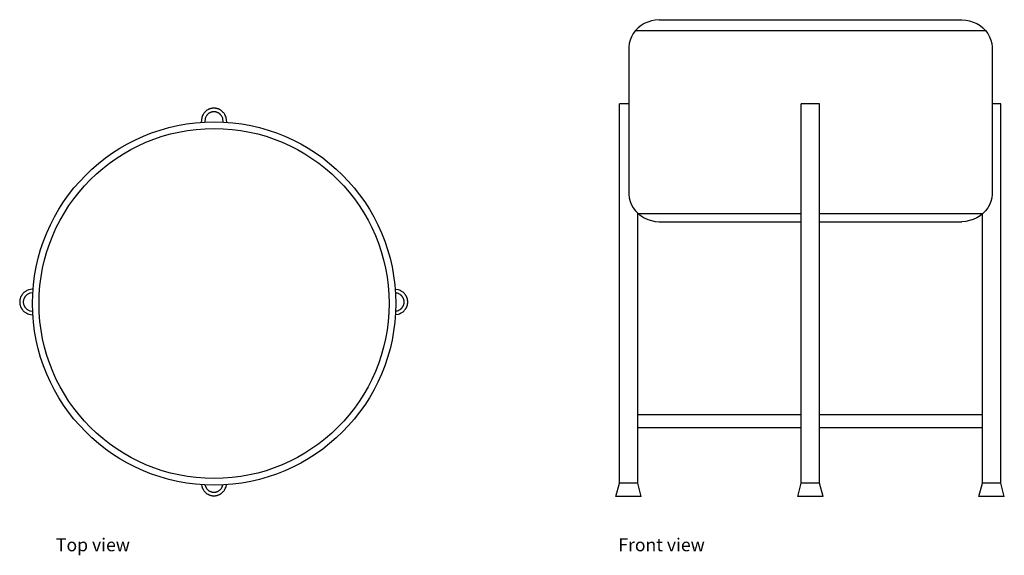
# Model space of a CAD drawing. Units: metres. Extents: x 0.331 to 1.092, y 0.186 to 0.6.
import ezdxf

# ---------------------------------------------------------------- set-up
doc = ezdxf.new("R2010")
doc.units = ezdxf.units.M
doc.layers.add('Edges', color=7, linetype='Continuous')
doc.styles.get("Standard").update_dxf_attribs({"font": 'verdana.ttf'})

# ---------------------------------------------------------------- blocks, each defined once
blk = doc.blocks.new('vanity stool pl')
at = {"layer": 'Edges'}
for p, q in [((0.5575, 0.36195), (0.557, 0.35815)), ((0.56021, 0.36123), (0.55982, 0.35833)), ((0.57411, 0.35834), (0.57373, 0.36123)), ((0.57693, 0.35817), (0.57643, 0.36195)), ((0.42643, 0.22901), (0.4239, 0.22868)), ((0.7097, 0.22868), (0.70729, 0.229)), ((0.42643, 0.22621), (0.42462, 0.22598)), ((0.70898, 0.22598), (0.70756, 0.22616)), ((0.4239, 0.20975), (0.42643, 0.20941)), ((0.42462, 0.21245), (0.42643, 0.21221)), ((0.70756, 0.21227), (0.70898, 0.21245)), ((0.70756, 0.20947), (0.7097, 0.20975)), ((0.55731, 0.07794), (0.5575, 0.07648)), ((0.55997, 0.07777), (0.56091, 0.07551)), ((0.57303, 0.07551), (0.57396, 0.07776)), ((0.57643, 0.07648), (0.57662, 0.07792))]:
    blk.add_line(p, q, dxfattribs=at)
for points in [[(0.57643, 0.36195), (0.57608, 0.36278), (0.57573, 0.36349), (0.57541, 0.3641), (0.5751, 0.36462), (0.5748, 0.36507), (0.57451, 0.36546), (0.57422, 0.36579), (0.57395, 0.3661), (0.57368, 0.36637), (0.57341, 0.36663), (0.57315, 0.36686), (0.57288, 0.36708), (0.57262, 0.36728), (0.57235, 0.36747), (0.57208, 0.36764), (0.57181, 0.3678), (0.57153, 0.36796), (0.57125, 0.3681), (0.57097, 0.36824), (0.57068, 0.36836), (0.57038, 0.36848), (0.57008, 0.36859), (0.56978, 0.36869), (0.56948, 0.36877), (0.56917, 0.36885), (0.56886, 0.36892), (0.56855, 0.36897), (0.56823, 0.36902), (0.56792, 0.36906), (0.5676, 0.36908), (0.56728, 0.3691), (0.56697, 0.3691), (0.56665, 0.3691), (0.56633, 0.36908), (0.56602, 0.36906), (0.5657, 0.36902), (0.56539, 0.36897), (0.56508, 0.36892), (0.56477, 0.36885), (0.56446, 0.36877), (0.56416, 0.36869), (0.56385, 0.36859), (0.56355, 0.36848), (0.56326, 0.36836), (0.56297, 0.36824), (0.56268, 0.3681), (0.5624, 0.36796), (0.56212, 0.3678), (0.56185, 0.36764), (0.56158, 0.36747), (0.56132, 0.36728), (0.56105, 0.36708), (0.56079, 0.36686), (0.56052, 0.36663), (0.56026, 0.36637), (0.55999, 0.3661), (0.55971, 0.36579), (0.55943, 0.36546), (0.55914, 0.36507), (0.55884, 0.36462), (0.55853, 0.3641), (0.5582, 0.36349), (0.55786, 0.36278), (0.5575, 0.36195)], [(0.57373, 0.36123), (0.57347, 0.36181), (0.57323, 0.36232), (0.573, 0.36276), (0.57277, 0.36313), (0.57256, 0.36345), (0.57235, 0.36373), (0.57215, 0.36397), (0.57195, 0.36419), (0.57176, 0.36438), (0.57157, 0.36457), (0.57138, 0.36473), (0.57119, 0.36489), (0.571, 0.36503), (0.57081, 0.36517), (0.57062, 0.36529), (0.57043, 0.36541), (0.57023, 0.36552), (0.57003, 0.36562), (0.56982, 0.36572), (0.56962, 0.36581), (0.56941, 0.36589), (0.56919, 0.36597), (0.56898, 0.36604), (0.56876, 0.3661), (0.56854, 0.36615), (0.56832, 0.3662), (0.56809, 0.36624), (0.56787, 0.36627), (0.56765, 0.3663), (0.56742, 0.36632), (0.56719, 0.36633), (0.56697, 0.36633), (0.56674, 0.36633), (0.56651, 0.36632), (0.56629, 0.3663), (0.56606, 0.36627), (0.56584, 0.36624), (0.56562, 0.3662), (0.5654, 0.36615), (0.56518, 0.3661), (0.56496, 0.36604), (0.56474, 0.36597), (0.56453, 0.36589), (0.56432, 0.36581), (0.56411, 0.36572), (0.56391, 0.36562), (0.56371, 0.36552), (0.56351, 0.36541), (0.56331, 0.36529), (0.56312, 0.36517), (0.56293, 0.36503), (0.56274, 0.36489), (0.56255, 0.36473), (0.56237, 0.36457), (0.56217, 0.36438), (0.56198, 0.36419), (0.56178, 0.36397), (0.56158, 0.36373), (0.56138, 0.36345), (0.56116, 0.36313), (0.56094, 0.36276), (0.56071, 0.36232), (0.56046, 0.36181), (0.56021, 0.36123)], [(0.4239, 0.22868), (0.42307, 0.22832), (0.42236, 0.22798), (0.42175, 0.22766), (0.42123, 0.22734), (0.42078, 0.22704), (0.42039, 0.22675), (0.42005, 0.22647), (0.41975, 0.22619), (0.41948, 0.22592), (0.41922, 0.22566), (0.41899, 0.22539), (0.41877, 0.22513), (0.41857, 0.22486), (0.41838, 0.2246), (0.41821, 0.22433), (0.41804, 0.22406), (0.41789, 0.22378), (0.41774, 0.2235), (0.41761, 0.22321), (0.41748, 0.22292), (0.41737, 0.22263), (0.41726, 0.22233), (0.41716, 0.22203), (0.41708, 0.22172), (0.417, 0.22141), (0.41693, 0.2211), (0.41687, 0.22079), (0.41683, 0.22048), (0.41679, 0.22016), (0.41677, 0.21985), (0.41675, 0.21953), (0.41674, 0.21921), (0.41675, 0.2189), (0.41677, 0.21858), (0.41679, 0.21826), (0.41683, 0.21795), (0.41687, 0.21764), (0.41693, 0.21732), (0.417, 0.21701), (0.41708, 0.21671), (0.41716, 0.2164), (0.41726, 0.2161), (0.41737, 0.2158), (0.41748, 0.21551), (0.41761, 0.21522), (0.41774, 0.21493), (0.41789, 0.21465), (0.41804, 0.21437), (0.41821, 0.2141), (0.41838, 0.21383), (0.41857, 0.21356), (0.41877, 0.2133), (0.41899, 0.21304), (0.41922, 0.21277), (0.41948, 0.2125), (0.41975, 0.21223), (0.42005, 0.21196), (0.42039, 0.21168), (0.42078, 0.21139), (0.42123, 0.21108), (0.42175, 0.21077), (0.42236, 0.21045), (0.42307, 0.21011), (0.4239, 0.20975)], [(0.7097, 0.20975), (0.71053, 0.21011), (0.71124, 0.21045), (0.71185, 0.21077), (0.71238, 0.21108), (0.71282, 0.21139), (0.71321, 0.21168), (0.71355, 0.21196), (0.71385, 0.21223), (0.71413, 0.2125), (0.71438, 0.21277), (0.71462, 0.21304), (0.71483, 0.2133), (0.71503, 0.21356), (0.71522, 0.21383), (0.71539, 0.2141), (0.71556, 0.21437), (0.71571, 0.21465), (0.71586, 0.21493), (0.71599, 0.21522), (0.71612, 0.21551), (0.71624, 0.2158), (0.71634, 0.2161), (0.71644, 0.2164), (0.71653, 0.21671), (0.7166, 0.21701), (0.71667, 0.21732), (0.71673, 0.21764), (0.71677, 0.21795), (0.71681, 0.21826), (0.71684, 0.21858), (0.71685, 0.2189), (0.71686, 0.21921), (0.71685, 0.21953), (0.71684, 0.21985), (0.71681, 0.22016), (0.71677, 0.22048), (0.71673, 0.22079), (0.71667, 0.2211), (0.7166, 0.22141), (0.71653, 0.22172), (0.71644, 0.22203), (0.71634, 0.22233), (0.71624, 0.22263), (0.71612, 0.22292), (0.71599, 0.22321), (0.71586, 0.2235), (0.71571, 0.22378), (0.71556, 0.22406), (0.71539, 0.22433), (0.71522, 0.2246), (0.71503, 0.22486), (0.71483, 0.22513), (0.71462, 0.22539), (0.71438, 0.22566), (0.71413, 0.22592), (0.71385, 0.22619), (0.71355, 0.22647), (0.71321, 0.22675), (0.71282, 0.22704), (0.71238, 0.22734), (0.71185, 0.22766), (0.71124, 0.22798), (0.71053, 0.22832), (0.7097, 0.22868)], [(0.42462, 0.22598), (0.42403, 0.22572), (0.42352, 0.22548), (0.42309, 0.22524), (0.42271, 0.22502), (0.42239, 0.22481), (0.42212, 0.2246), (0.42188, 0.2244), (0.42166, 0.2242), (0.42146, 0.22401), (0.42128, 0.22381), (0.42111, 0.22362), (0.42095, 0.22342), (0.4208, 0.22322), (0.42066, 0.223), (0.42052, 0.22277), (0.42038, 0.22253), (0.42025, 0.22227), (0.42012, 0.22199), (0.41999, 0.22167), (0.41986, 0.2213), (0.41974, 0.22089), (0.41963, 0.2204), (0.41953, 0.21985), (0.41943, 0.21921)], [(0.70898, 0.21245), (0.70957, 0.21271), (0.71008, 0.21295), (0.71051, 0.21318), (0.71089, 0.21341), (0.71121, 0.21362), (0.71148, 0.21383), (0.71172, 0.21403), (0.71194, 0.21423), (0.71214, 0.21442), (0.71232, 0.21461), (0.71249, 0.2148), (0.71264, 0.21499), (0.71279, 0.21518), (0.71292, 0.21537), (0.71304, 0.21556), (0.71316, 0.21575), (0.71327, 0.21595), (0.71337, 0.21615), (0.71347, 0.21636), (0.71356, 0.21657), (0.71364, 0.21678), (0.71372, 0.21699), (0.71379, 0.2172), (0.71385, 0.21742), (0.71391, 0.21764), (0.71395, 0.21786), (0.714, 0.21809), (0.71403, 0.21831), (0.71405, 0.21854), (0.71407, 0.21876), (0.71408, 0.21899), (0.71409, 0.21921), (0.71408, 0.21944), (0.71407, 0.21967), (0.71405, 0.21989), (0.71403, 0.22012), (0.714, 0.22034), (0.71395, 0.22056), (0.71391, 0.22079), (0.71385, 0.221), (0.71379, 0.22122), (0.71372, 0.22144), (0.71364, 0.22165), (0.71356, 0.22186), (0.71347, 0.22207), (0.71337, 0.22227), (0.71327, 0.22248), (0.71316, 0.22267), (0.71304, 0.22287), (0.71292, 0.22306), (0.71279, 0.22325), (0.71264, 0.22344), (0.71249, 0.22363), (0.71232, 0.22382), (0.71214, 0.22401), (0.71194, 0.2242), (0.71172, 0.2244), (0.71148, 0.2246), (0.71121, 0.22481), (0.71089, 0.22502), (0.71051, 0.22524), (0.71008, 0.22548), (0.70957, 0.22572), (0.70898, 0.22598)], [(0.41943, 0.21921), (0.41953, 0.21858), (0.41963, 0.21802), (0.41974, 0.21754), (0.41986, 0.21712), (0.41999, 0.21676), (0.42012, 0.21644), (0.42025, 0.21615), (0.42038, 0.21589), (0.42052, 0.21565), (0.42066, 0.21543), (0.4208, 0.21521), (0.42095, 0.21501), (0.42111, 0.21481), (0.42128, 0.21461), (0.42146, 0.21442), (0.42166, 0.21423), (0.42188, 0.21403), (0.42212, 0.21383), (0.42239, 0.21362), (0.42271, 0.21341), (0.42309, 0.21318), (0.42352, 0.21295), (0.42403, 0.21271), (0.42462, 0.21245)], [(0.5575, 0.07648), (0.55786, 0.07565), (0.5582, 0.07494), (0.55853, 0.07433), (0.55884, 0.07381), (0.55914, 0.07336), (0.55943, 0.07297), (0.55971, 0.07263), (0.55999, 0.07233), (0.56026, 0.07206), (0.56052, 0.0718), (0.56079, 0.07157), (0.56105, 0.07135), (0.56132, 0.07115), (0.56158, 0.07096), (0.56185, 0.07079), (0.56212, 0.07062), (0.5624, 0.07047), (0.56268, 0.07032), (0.56297, 0.07019), (0.56326, 0.07006), (0.56355, 0.06995), (0.56385, 0.06984), (0.56416, 0.06974), (0.56446, 0.06966), (0.56477, 0.06958), (0.56508, 0.06951), (0.56539, 0.06945), (0.5657, 0.06941), (0.56602, 0.06937), (0.56633, 0.06935), (0.56665, 0.06933), (0.56697, 0.06933), (0.56728, 0.06933), (0.5676, 0.06935), (0.56792, 0.06937), (0.56823, 0.06941), (0.56855, 0.06945), (0.56886, 0.06951), (0.56917, 0.06958), (0.56948, 0.06966), (0.56978, 0.06974), (0.57008, 0.06984), (0.57038, 0.06995), (0.57068, 0.07006), (0.57097, 0.07019), (0.57125, 0.07032), (0.57153, 0.07047), (0.57181, 0.07062), (0.57208, 0.07079), (0.57235, 0.07096), (0.57262, 0.07115), (0.57288, 0.07135), (0.57315, 0.07157), (0.57341, 0.0718), (0.57368, 0.07206), (0.57395, 0.07233), (0.57422, 0.07263), (0.57451, 0.07297), (0.5748, 0.07336), (0.5751, 0.07381), (0.57541, 0.07433), (0.57573, 0.07494), (0.57608, 0.07565), (0.57643, 0.07648)], [(0.56091, 0.07551), (0.5613, 0.07501), (0.56167, 0.07458), (0.56201, 0.07422), (0.56232, 0.07392), (0.56261, 0.07366), (0.56288, 0.07345), (0.56314, 0.07327), (0.56339, 0.07311), (0.56362, 0.07297), (0.56386, 0.07285), (0.56408, 0.07273), (0.5643, 0.07263), (0.56452, 0.07254), (0.56474, 0.07246), (0.56496, 0.07239), (0.56518, 0.07233), (0.5654, 0.07227), (0.56562, 0.07223), (0.56584, 0.07219), (0.56606, 0.07215), (0.56629, 0.07213), (0.56651, 0.07211), (0.56674, 0.0721), (0.56697, 0.07209), (0.56719, 0.0721), (0.56742, 0.07211), (0.56765, 0.07213), (0.56787, 0.07215), (0.56809, 0.07219), (0.56832, 0.07223), (0.56854, 0.07227), (0.56876, 0.07233), (0.56898, 0.07239), (0.56919, 0.07246), (0.56941, 0.07254), (0.56963, 0.07263), (0.56985, 0.07273), (0.57008, 0.07285), (0.57031, 0.07297), (0.57055, 0.07311), (0.57079, 0.07327), (0.57105, 0.07345), (0.57132, 0.07366), (0.57161, 0.07392), (0.57193, 0.07422), (0.57226, 0.07458), (0.57263, 0.07501), (0.57303, 0.07551)]]:
    blk.add_lwpolyline(points, dxfattribs=at)
for radius in [0.14046, 0.13538]:
    blk.add_circle((0.5671, 0.21805), radius, dxfattribs=at)
blk = doc.blocks.new('vanity stool fr')
at = {"layer": 'Edges'}
for p, q in [((-0.11908, 0.16025), (-0.12135, 0.15844)), ((-0.11657, 0.16179), (-0.11908, 0.16025)), ((-0.11387, 0.16304), (-0.11657, 0.16179)), ((-0.11101, 0.16397), (-0.11387, 0.16304)), ((-0.10805, 0.16457), (-0.11101, 0.16397)), ((-0.10503, 0.16483), (-0.10805, 0.16457)), ((-0.10503, 0.16483), (0.12906, 0.16483)), ((0.12906, 0.16483), (0.13209, 0.16457)), ((0.13209, 0.16457), (0.13505, 0.16397)), ((0.13505, 0.16397), (0.1379, 0.16304)), ((0.1379, 0.16304), (0.14061, 0.16179)), ((0.14061, 0.16179), (0.14311, 0.16025)), ((0.14311, 0.16025), (0.14539, 0.15844)), ((-0.12507, 0.15413), (-0.12645, 0.15169)), ((-0.12336, 0.15639), (-0.12507, 0.15413)), ((-0.12135, 0.15844), (-0.12336, 0.15639)), ((-0.12336, 0.15639), (0.1474, 0.15639)), ((0.14539, 0.15844), (0.1474, 0.15639)), ((0.1474, 0.15639), (0.14911, 0.15413)), ((0.14911, 0.15413), (0.15049, 0.15169)), ((-0.12815, 0.14644), (-0.12844, 0.14372)), ((-0.12748, 0.14912), (-0.12815, 0.14644)), ((-0.12645, 0.15169), (-0.12748, 0.14912)), ((0.15049, 0.15169), (0.15152, 0.14912)), ((0.15152, 0.14912), (0.15218, 0.14644)), ((0.15218, 0.14644), (0.15247, 0.14372)), ((-0.12844, 0.14372), (-0.12844, 0.09971)), ((0.15247, 0.14372), (0.15247, 0.09971)), ((-0.13565, -0.19363), (-0.13565, 0.09971)), ((-0.12844, 0.09971), (-0.13565, 0.09971)), ((-0.12844, 0.09971), (-0.12844, 0.02973)), ((0.00488, 0.015), (0.00488, 0.09971)), ((0.01888, 0.09971), (0.00488, 0.09971)), ((0.01888, 0.015), (0.01888, 0.09971)), ((0.15247, 0.09971), (0.15247, 0.02973)), ((0.15908, 0.09971), (0.15247, 0.09971)), ((0.15908, -0.19363), (0.15908, 0.09971)), ((-0.12844, 0.02973), (-0.12815, 0.027)), ((-0.12815, 0.027), (-0.12748, 0.02433)), ((-0.12748, 0.02433), (-0.12645, 0.02176)), ((0.15152, 0.02433), (0.15049, 0.02176)), ((0.15218, 0.027), (0.15152, 0.02433)), ((0.15247, 0.02973), (0.15218, 0.027)), ((-0.12645, 0.02176), (-0.12507, 0.01932)), ((-0.12507, 0.01932), (-0.12336, 0.01706)), ((-0.12336, 0.01706), (-0.12165, 0.01531)), ((-0.12165, 0.01531), (-0.12135, 0.015)), ((-0.12165, -0.1506), (-0.12165, 0.01531)), ((0.1474, 0.01706), (0.14539, 0.015)), ((0.14911, 0.01932), (0.1474, 0.01706)), ((0.15049, 0.02176), (0.14911, 0.01932)), ((-0.12135, 0.015), (-0.11908, 0.01319)), ((-0.12135, 0.015), (0.00488, 0.015)), ((-0.11908, 0.01319), (-0.11657, 0.01165)), ((-0.11657, 0.01165), (-0.11387, 0.01041)), ((-0.11387, 0.01041), (-0.11101, 0.00948)), ((-0.11101, 0.00948), (-0.10805, 0.00888)), ((-0.10805, 0.00888), (-0.10503, 0.00862)), ((-0.10503, 0.00862), (0.00488, 0.00862)), ((0.00488, 0.00862), (0.00488, 0.015)), ((0.00488, -0.14062), (0.00488, 0.00862)), ((0.01888, 0.00862), (0.01888, 0.015)), ((0.01888, 0.015), (0.14539, 0.015)), ((0.01888, -0.14062), (0.01888, 0.00862)), ((0.01888, 0.00862), (0.12906, 0.00862)), ((0.13209, 0.00888), (0.12906, 0.00862)), ((0.13505, 0.00948), (0.13209, 0.00888)), ((0.1379, 0.01041), (0.13505, 0.00948)), ((0.14061, 0.01165), (0.1379, 0.01041)), ((0.14311, 0.01319), (0.14061, 0.01165)), ((0.14508, 0.01476), (0.14311, 0.01319)), ((0.14539, 0.015), (0.14508, 0.01476)), ((0.14508, -0.1506), (0.14508, 0.01476)), ((-0.12165, -0.14062), (0.00488, -0.14062)), ((0.00488, -0.1506), (0.00488, -0.14062)), ((0.01888, -0.14062), (0.14508, -0.14062)), ((0.01888, -0.1506), (0.01888, -0.14062)), ((-0.12165, -0.19363), (-0.12165, -0.1506)), ((-0.12165, -0.1506), (0.00488, -0.1506)), ((0.00488, -0.19363), (0.00488, -0.1506)), ((0.01888, -0.19363), (0.01888, -0.1506)), ((0.01888, -0.1506), (0.14508, -0.1506)), ((0.14508, -0.19363), (0.14508, -0.1506)), ((-0.13845, -0.20399), (-0.13565, -0.19363)), ((-0.12165, -0.19363), (-0.13565, -0.19363)), ((-0.11885, -0.20399), (-0.12165, -0.19363)), ((0.00208, -0.20399), (0.00488, -0.19363)), ((0.01888, -0.19363), (0.00488, -0.19363)), ((0.02168, -0.20399), (0.01888, -0.19363)), ((0.14228, -0.20399), (0.14508, -0.19363)), ((0.15908, -0.19363), (0.14508, -0.19363)), ((0.16188, -0.20399), (0.15908, -0.19363)), ((-0.11885, -0.20399), (-0.13845, -0.20399)), ((0.02168, -0.20399), (0.00208, -0.20399)), ((0.16188, -0.20399), (0.14228, -0.20399))]:
    blk.add_line(p, q, dxfattribs=at)

msp = doc.modelspace()

# ---------------------------------------------------------------- block references
for name, p in [('vanity stool fr', (0.93038, 0.43543)), ('vanity stool pl', (-0.08595, 0.16272))]:
    msp.add_blockref(name, p)

# ---------------------------------------------------------------- texts
for s, p in [('Top view', (0.35882, 0.18914)), ('Front view', (0.79374, 0.18914))]:
    msp.add_text(s, height=0.009985).set_placement(p)

doc.saveas('drawing.dxf')
